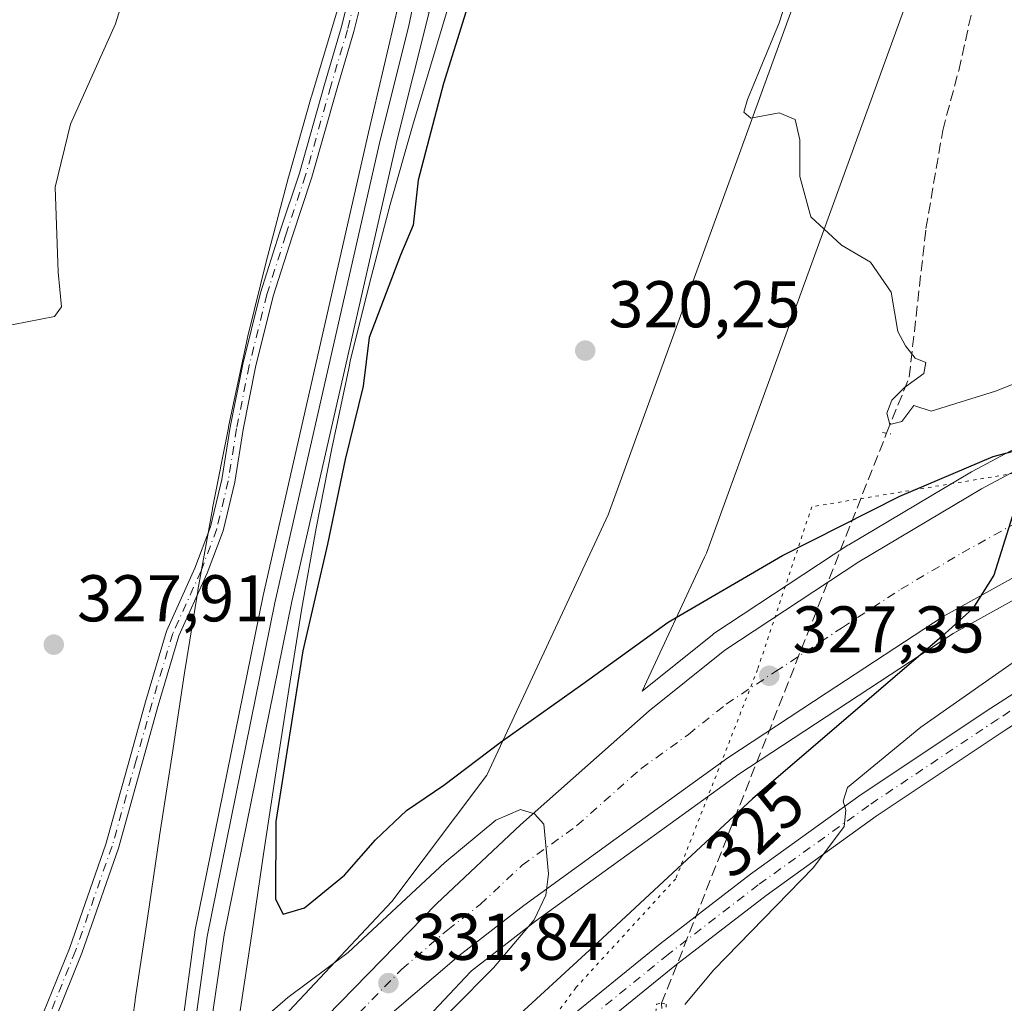
# Model space of a CAD drawing. Units: metres. Extents: x 573719 to 577206, y 4691817 to 4694159.
# Drawn here: x 576356 to 576505, y 4691907 to 4692056 of the extents above; entities that cross this region are included whole.
import ezdxf
from ezdxf.enums import TextEntityAlignment as Align

# ---------------------------------------------------------------- set-up
doc = ezdxf.new("R2010")
doc.units = ezdxf.units.M
doc.header["$MEASUREMENT"] = 0
for name, pattern in [('DGN Style 3', [2.307223458686699, 1.648016756204785, -0.6592067024819142]), ('DGN Style 4', [2.6384748266838614, 1.318413404963828, -0.6592067024819142, 0.001648016756204785, -0.6592067024819142]), ('DGN Style 5', [1.1536117293433497, 0.4944050268614355, -0.6592067024819142])]:
    doc.linetypes.add(name, pattern=pattern)
for name, color, linetype, lineweight in [('Camino Cxs', 7, 'Continuous', 0), ('Camino eje', 30, 'DGN Style 4', 13), ('Carretera de calzada única Cxs', 7, 'Continuous', 13), ('Carretera de calzada única eje', 7, 'DGN Style 4', 0), ('Corriente artificial lineal', 4, 'DGN Style 3', 13), ('Cultivos herbáceos CxS', 92, 'Continuous', 0), ('Curva de nivel maestra', 30, 'Continuous', 30), ('Curva de nivel normal', 30, 'Continuous', 0), ('Ferrocarril', 4, 'Continuous', 0), ('Ferrocarril eje', 151, 'Continuous', 13), ('Núcleo urbano CxS', 7, 'Continuous', 0), ('Pastizal CxS', 92, 'Continuous', 0), ('Pista pavimentada Cxs', 135, 'Continuous', 0), ('Pista pavimentada eje', 135, 'DGN Style 4', 0), ('Prado CxS', 92, 'Continuous', 0), ('Puente lineal', 2, 'DGN Style 5', 0), ('Punto de cota en terreno', 7, 'Continuous', 0), ('Rótulo de curva de nivel directora', 7, 'Continuous', 0), ('Rótulo de punto de cota en terreno', 7, 'Continuous', 0), ('Suelo desnudo CxS', 253, 'Continuous', 0), ('Vía pecuaria eje', 92, 'DGN Style 5', 0)]:
    doc.layers.add(name, color=color, linetype=linetype, lineweight=lineweight)
doc.styles.add('Style-Arial', font='txt')

# ---------------------------------------------------------------- blocks, each defined once
blk = doc.blocks.new('*U10')
at = {"layer": 'Pastizal CxS', "color": 92, "linetype": 'Continuous', "lineweight": 0}
for points in [[(576493.5264999997, 4692114.803500001, 319.4983000000066), (576444.8355, 4691980.911499999, 320.2341000000015), (576426.4461000003, 4691941.427100001, 325.9618000000046), (576412.0255000005, 4691922.242900001, 328.4244000000036), (576392.5296999998, 4691901.548900001, 329.820200000002)], [(576388.8926999997, 4691905.0283, 327.4728000000032), (576390.7824999997, 4691917.362299999, 326.3451000000059), (576390.7830999997, 4691917.365499999, 326.3448999999964), (576392.5872999998, 4691929.791300001, 325.8200999999972), (576394.4817000004, 4691942.053099999, 325.6968000000052), (576396.3781000003, 4691954.429500001, 325.9057999999932), (576398.3624999998, 4691966.730699999, 325.7419999999984), (576400.5389, 4691978.897500001, 325.8467999999993), (576402.9134999998, 4691990.968900001, 326.1061000000045), (576405.4999000002, 4692003.105900001, 326.0773999999947), (576405.5006999997, 4692003.1095, 326.0773000000045), (576405.5015000004, 4692003.113100001, 326.0773000000045), (576405.5455, 4692003.3345, 326.0739999999932), (576405.5460999999, 4692003.338300001, 326.0739999999932), (576405.5469000004, 4692003.3421, 326.0739000000031), (576405.7017000001, 4692004.1929, 326.0647000000026), (576408.6256999997, 4692015.9867, 326.0418000000063), (576411.7921000002, 4692027.958500001, 326.0858000000007), (576415.1571000004, 4692039.8355, 326.0053000000044), (576429.5389, 4692087.773700001, 326.1429999999964)]]:
    blk.add_polyline3d(points, dxfattribs=at)
blk = doc.blocks.new('*U14')
at = {"layer": 'Núcleo urbano CxS', "color": 7, "linetype": 'Continuous', "lineweight": 0}
for points in [[(576524.7682999996, 4691978.155099999, 323.415399999998), (576497.2197000004, 4691962.8989, 325.2133999999933), (576479.5553000001, 4691951.351500001, 326.1919999999955), (576464.7033000002, 4691941.579700001, 327.354800000001), (576450.4079, 4691931.259099999, 328.5016000000033), (576433.8371000001, 4691919.257300001, 330.0571000000054), (576424.1262999997, 4691911.760299999, 330.9116000000067), (576423.9760999996, 4691911.595100001, 330.9165000000066), (576403.9568999996, 4691890.3455, 331.6992000000027)], [(576392.5296999998, 4691901.548900001, 329.820200000002), (576412.0255000005, 4691922.242900001, 328.4244000000036), (576426.4461000003, 4691941.427100001, 325.9618000000046), (576444.8355, 4691980.911499999, 320.2341000000015), (576493.5264999997, 4692114.803500001, 319.4983000000066)], [(576508.5586999999, 4692109.3233, 319.5559000000067), (576459.7528999997, 4691975.115900001, 321.5500999999931), (576459.6256999997, 4691974.7885, 321.6131000000024), (576459.4868999999, 4691974.472300001, 321.6677000000054), (576450.0333000004, 4691954.174500001, 327.7823000000063), (576460.6825000001, 4691962.719900001, 327.0046000000002), (576460.9077000003, 4691962.884099999, 326.9725999999937), (576481.2276999997, 4691976.2941, 325.5326999999961), (576481.3491000002, 4691976.370100001, 325.5295999999944), (576499.9845000004, 4691987.429099999, 324.179099999994), (576500.0865000002, 4691987.486300001, 324.1857000000018), (576523.7865000004, 4692000.146299999, 322.7385999999969)]]:
    blk.add_polyline3d(points, dxfattribs=at)
blk = doc.blocks.new('5PATER')
at = {"layer": 'Prado CxS', "linetype": 'Continuous', "lineweight": 0}
h = blk.add_hatch(color=51, dxfattribs=at)
edge = h.paths.add_edge_path()
edge.add_ellipse((0, 0), major_axis=(-0.1095731443231308, -0.1110710700762829), ratio=0.9994222409660322, start_angle=0, end_angle=360)

msp = doc.modelspace()

# ---------------------------------------------------------------- linework, layer by layer
at = {"layer": 'Camino Cxs', "color": 7, "linetype": 'Continuous', "lineweight": 0}
for points in [[(576357.8613, 4691902.1699, 328.7945999999938), (576363.0831000004, 4691915.145300001, 328.6909000000014), (576368.6212999999, 4691930.968699999, 328.3439000000071), (576372.2637, 4691943.954700001, 327.948000000004), (576374.6470999997, 4691952.5351, 327.8291000000027), (576377.8438999997, 4691963.2443, 327.957899999994), (576382.1442999998, 4691972.8007, 327.5046000000002), (576384.4924999997, 4691979.0625, 327.1523000000016), (576386.2154999999, 4691986.267700001, 326.8196999999927), (576387.4824999999, 4691994.186699999, 326.5176999999967), (576389.3958999999, 4692003.754100001, 326.588699999993), (576392.1079000002, 4692014.601700001, 326.1171999999933), (576394.9769000001, 4692023.687100001, 326.2551999999997), (576397.9883000003, 4692032.7213, 326.1962000000058), (576401.7937000003, 4692046.198899999, 326.3503999999957), (576404.3295, 4692054.756899999, 326.5151999999944), (576407.3158999998, 4692066.7027, 326.5838999999978)], [(576357.8613, 4691902.1699, 328.7945999999938), (576363.0831000004, 4691915.145300001, 328.6909000000014), (576368.6212999999, 4691930.968699999, 328.3439000000071), (576372.2637, 4691943.954700001, 327.948000000004), (576374.6470999997, 4691952.5351, 327.8291000000027), (576377.8438999997, 4691963.2443, 327.957899999994), (576382.1442999998, 4691972.8007, 327.5046000000002), (576384.4924999997, 4691979.0625, 327.1523000000016), (576386.2154999999, 4691986.267700001, 326.8196999999927), (576387.4824999999, 4691994.186699999, 326.5176999999967), (576389.3958999999, 4692003.754100001, 326.588699999993), (576392.1079000002, 4692014.601700001, 326.1171999999933), (576394.9769000001, 4692023.687100001, 326.2551999999997), (576397.9883000003, 4692032.7213, 326.1962000000058), (576401.7937000003, 4692046.198899999, 326.3503999999957), (576404.3295, 4692054.756899999, 326.5151999999944), (576407.3158999998, 4692066.7027, 326.5838999999978)], [(576409.3053000001, 4692066.4143, 326.7859000000026), (576406.2593, 4692054.2301, 326.4226999999955), (576403.7149, 4692045.643100001, 326.2621000000072), (576399.9005000005, 4692032.133099999, 326.2853999999934), (576396.8793000003, 4692023.069700001, 325.9544000000024), (576394.0333000004, 4692014.057499999, 325.9643000000069), (576391.3476999998, 4692003.315300001, 326.2664999999979), (576389.4512999998, 4691993.8325, 326.4949000000051), (576388.1782999998, 4691985.876499999, 326.6448999999994), (576386.4086999996, 4691978.476700001, 326.8843000000052), (576383.9945, 4691972.0385, 327.3907999999938), (576379.7222999996, 4691962.5449, 327.8616999999941), (576376.5691000001, 4691951.9815, 327.7789000000048), (576374.1898999996, 4691943.4169, 327.8660999999993), (576370.5299000005, 4691930.367699999, 328.2005000000063), (576364.9555000003, 4691914.441099999, 328.7023999999947), (576359.6999000004, 4691901.3815, 328.8108000000066)], [(576409.3053000001, 4692066.4143, 326.7859000000026), (576406.2593, 4692054.2301, 326.4226999999955), (576403.7149, 4692045.643100001, 326.2621000000072), (576399.9005000005, 4692032.133099999, 326.2853999999934), (576396.8793000003, 4692023.069700001, 325.9544000000024), (576394.0333000004, 4692014.057499999, 325.9643000000069), (576391.3476999998, 4692003.315300001, 326.2664999999979), (576389.4512999998, 4691993.8325, 326.4949000000051), (576388.1782999998, 4691985.876499999, 326.6448999999994), (576386.4086999996, 4691978.476700001, 326.8843000000052), (576383.9945, 4691972.0385, 327.3907999999938), (576379.7222999996, 4691962.5449, 327.8616999999941), (576376.5691000001, 4691951.9815, 327.7789000000048), (576374.1898999996, 4691943.4169, 327.8660999999993), (576370.5299000005, 4691930.367699999, 328.2005000000063), (576364.9555000003, 4691914.441099999, 328.7023999999947), (576359.6999000004, 4691901.3815, 328.8108000000066)]]:
    msp.add_polyline3d(points, dxfattribs=at)
at = {"layer": 'Camino eje', "color": 30, "linetype": 'DGN Style 4', "lineweight": 13}
msp.add_polyline3d([(576408.3107000003, 4692066.558499999, 326.6603999999934), (576405.2943000002, 4692054.4935, 326.4677999999985), (576402.7543000003, 4692045.9209, 326.2399000000005), (576398.9442999996, 4692032.427300001, 326.2430000000023), (576395.9281000001, 4692023.378500001, 326.100099999996), (576393.0707, 4692014.329700001, 325.9980999999971), (576390.3718999998, 4692003.534700001, 326.4241999999941), (576388.4669000005, 4691994.0097, 326.5013999999938), (576387.1969, 4691986.072100001, 326.6781000000047), (576385.4505000003, 4691978.7697, 327.0184000000008), (576383.0692999996, 4691972.419500001, 327.4340999999986), (576378.7830999997, 4691962.894500001, 327.9070999999968), (576375.6080999998, 4691952.258300001, 327.8035999999993), (576373.2269000001, 4691943.685699999, 327.9131000000052), (576369.5755000003, 4691930.668299999, 328.2736000000005), (576364.0192999998, 4691914.793299999, 328.6958000000013), (576358.7805000005, 4691901.775699999, 328.803899999999)], dxfattribs=at)
at = {"layer": 'Carretera de calzada única Cxs', "color": 7, "linetype": 'Continuous', "lineweight": 13}
for points in [[(576737.0932999998, 4692049.2301, 318.6821999999956), (576728.4901000002, 4692047.120100001, 318.7706000000035), (576724.8800999997, 4692046.2401, 318.795299999998), (576658.8701, 4692030.040100001, 319.3617999999988), (576615.5900999998, 4692017.7501, 320.2750999999989), (576591.7301000003, 4692009.8301, 320.8853999999992), (576577.8400999998, 4692004.8101, 321.3423999999941), (576554.4600999998, 4691995.1801, 322.270399999994), (576535.7301000003, 4691986.9901, 323.1389000000054), (576523.3701, 4691980.8101, 323.6701999999932), (576495.6700999998, 4691965.470100001, 325.3283999999985), (576477.9101, 4691953.860099999, 326.6486000000005), (576463.0000999998, 4691944.050100001, 327.7600999999996), (576448.6501000002, 4691933.690099999, 328.8969999999972), (576432.0401, 4691921.6601, 330.238400000002), (576422.1700999998, 4691914.040100001, 331.1413999999932), (576408.2500999998, 4691902.0801, 332.1708000000072), (576395.9501, 4691890.3301, 332.8997999999993)], [(576395.9401000004, 4691898.790100001, 332.5341999999946), (576402.1201, 4691904.800100001, 332.136599999998), (576418.8601000002, 4691921.9301, 331.0537999999942), (576431.5701000001, 4691933.870100001, 330.0865000000049), (576451.0701000001, 4691951.1601, 328.7853999999934), (576462.5601000004, 4691960.380100001, 327.982600000003), (576482.8800999997, 4691973.790100001, 326.5185999999958), (576501.5000999998, 4691984.840100001, 325.3114999999962), (576525.2001, 4691997.5001, 324.1641999999993), (576538.9001000002, 4692003.5701, 323.4134999999951), (576544.2801000001, 4692006.300100001, 323.2402000000002)], [(576523.3701, 4691980.8101, 323.6701999999932), (576495.6700999998, 4691965.470100001, 325.3283999999985), (576477.9101, 4691953.860099999, 326.6486000000005), (576463.0000999998, 4691944.050100001, 327.7600999999996), (576448.6501000002, 4691933.690099999, 328.8969999999972), (576432.0401, 4691921.6601, 330.238400000002), (576422.1700999998, 4691914.040100001, 331.1413999999932), (576408.2500999998, 4691902.0801, 332.1708000000072), (576395.9501, 4691890.3301, 332.8997999999993), (576395.9501, 4691894.569499999, 332.903999999995), (576395.9401000004, 4691898.790100001, 332.5341999999946), (576402.1201, 4691904.800100001, 332.136599999998), (576418.8601000002, 4691921.9301, 331.0537999999942), (576431.5701000001, 4691933.870100001, 330.0865000000049), (576451.0701000001, 4691951.1601, 328.7853999999934), (576462.5601000004, 4691960.380100001, 327.982600000003), (576482.8800999997, 4691973.790100001, 326.5185999999958), (576501.5000999998, 4691984.840100001, 325.3114999999962), (576525.2001, 4691997.5001, 324.1641999999993)]]:
    msp.add_polyline3d(points, dxfattribs=at)
at = {"layer": 'Carretera de calzada única eje', "color": 7, "linetype": 'DGN Style 4', "lineweight": 0}
msp.add_polyline3d([(576395.9501, 4691894.569499999, 332.903999999995), (576402.0900999998, 4691900.4301, 332.5671000000002), (576405.1801000005, 4691903.440099999, 332.290599999993), (576413.5601000004, 4691912.0001, 331.6527999999962), (576420.5100999996, 4691917.9801, 331.109500000006), (576425.4501, 4691921.790100001, 330.7342999999965), (576431.8101000004, 4691927.7601, 330.2017000000051), (576440.1101000002, 4691933.780099999, 329.5910000000004), (576449.8601000002, 4691942.420100001, 328.8220000000001), (576457.0301000001, 4691947.600099999, 328.2684000000008), (576462.7801000001, 4691952.210100001, 327.8383000000031), (576470.2301000003, 4691957.120100001, 327.281799999997), (576480.3901000004, 4691963.8201, 326.5372999999963), (576489.2701000003, 4691969.630100001, 325.9352999999974), (576498.5800999999, 4691975.1501, 325.3426000000036), (576512.4301000005, 4691982.8201, 324.5445999999938), (576524.2801000001, 4691989.1501, 323.9097000000039), (576530.4700999996, 4691992.2401, 323.5840999999928), (576537.3101000004, 4691995.280099999, 323.2455999999947), (576546.6801000005, 4691999.370100001, 322.8046000000031), (576549.3701, 4692000.7401, 322.6892999999982), (576560.4901000002, 4692005.2301, 322.2090000000026)], dxfattribs=at)
at = {"layer": 'Corriente artificial lineal', "color": 4, "linetype": 'DGN Style 3', "lineweight": 13, "extrusion": (0.004479515495392528, 0.01134636563136862, 0.9999255941958312), "elevation": 56139.87062115869, "flags": 128}
msp.add_lwpolyline([(576445.7424668648, 4691571.839231702), (576479.8785040278, 4691658.297497201)], dxfattribs=at)
at = {"layer": 'Corriente artificial lineal', "color": 4, "linetype": 'DGN Style 3', "lineweight": 13}
for points in [[(576487.0987, 4691993.269200001, 320.4404000000068), (576490.5368999997, 4692001.7941, 319.9159000000073), (576493.0768999998, 4692024.3367, 319.3484999999928), (576495.6215000004, 4692039.226600001, 318.936400000006), (576498.0521, 4692048.3148, 318.9511999999959), (576501.7562999995, 4692064.9836, 318.8989000000001), (576507.3125, 4692081.387800001, 319.0372999999963), (576512.6042, 4692104.142000001, 319.5160000000033)], [(576469.5607000003, 4691838.357999999, 320.6490999999951), (576470.4700999996, 4691843.5001, 320.7051999999967), (576470.3300999999, 4691852.870100001, 320.9116999999969), (576468.4600999998, 4691860.4301, 320.723800000007), (576461.7100999998, 4691874.2601, 320.7495999999956), (576457.1860999997, 4691885.059699999, 320.5409000000073), (576453.7610999999, 4691894.513300001, 320.6223999999929), (576452.9674000005, 4691906.816500001, 321.5742999999929)]]:
    msp.add_polyline3d(points, dxfattribs=at)
at = {"layer": 'Cultivos herbáceos CxS', "color": 92, "linetype": 'Continuous', "lineweight": 0}
for points in [[(576523.7865000004, 4692000.146299999, 322.7385999999969), (576500.0865000002, 4691987.486300001, 324.1857000000018), (576499.9845000004, 4691987.429099999, 324.179099999994), (576481.3491000002, 4691976.370100001, 325.5295999999944), (576481.2276999997, 4691976.2941, 325.5326999999961), (576460.9077000003, 4691962.884099999, 326.9725999999937), (576460.6825000001, 4691962.719900001, 327.0046000000002), (576450.0333000004, 4691954.174500001, 327.7823000000063), (576459.4868999999, 4691974.472300001, 321.6677000000054), (576459.6256999997, 4691974.7885, 321.6131000000024), (576459.7528999997, 4691975.115900001, 321.5500999999931), (576508.5586999999, 4692109.3233, 319.5559000000067)], [(576508.5586999999, 4692109.3233, 319.5559000000067), (576459.7528999997, 4691975.115900001, 321.5500999999931), (576459.6256999997, 4691974.7885, 321.6131000000024), (576459.4868999999, 4691974.472300001, 321.6677000000054), (576450.0333000004, 4691954.174500001, 327.7823000000063)], [(576734.5428999999, 4692045.516100001, 318.6080999999977), (576729.2027000003, 4692044.205900001, 318.647100000002), (576725.5928999997, 4692043.326099999, 318.6794999999984), (576659.6376999998, 4692027.1395, 319.2765000000072), (576616.4729000004, 4692014.882099999, 319.9553000000014), (576592.7127, 4692006.995300001, 320.6766000000061), (576578.9216999998, 4692002.0111, 321.0837000000029), (576555.6326000001, 4691992.418500001, 322.0467999999965), (576537.0027000001, 4691984.272299999, 322.8969999999972), (576524.7682999996, 4691978.155099999, 323.415399999998), (576497.2197000004, 4691962.8989, 325.2133999999933), (576479.5553000001, 4691951.351500001, 326.1919999999955), (576464.7033000002, 4691941.579700001, 327.354800000001), (576450.4079, 4691931.259099999, 328.5016000000033), (576433.8371000001, 4691919.257300001, 330.0571000000054), (576424.1262999997, 4691911.760299999, 330.9116000000067), (576423.9760999996, 4691911.595100001, 330.9165000000066), (576403.9568999996, 4691890.3455, 331.6992000000027), (576403.7906999998, 4691890.174500001, 331.7210999999952), (576403.5021000003, 4691889.899499999, 331.7690000000002), (576385.8123000005, 4691873.8917, 326.7942999999942)], [(576450.0333000004, 4691954.174500001, 327.7823000000063), (576460.6825000001, 4691962.719900001, 327.0046000000002), (576460.9077000003, 4691962.884099999, 326.9725999999937), (576481.2276999997, 4691976.2941, 325.5326999999961), (576481.3491000002, 4691976.370100001, 325.5295999999944), (576499.9845000004, 4691987.429099999, 324.179099999994), (576500.0865000002, 4691987.486300001, 324.1857000000018), (576523.7865000004, 4692000.146299999, 322.7385999999969)], [(576582.8487999998, 4691839.580600001, 319.243100000007), (576384.0685999999, 4691837.4354, 325.4973000000027), (576384.1705, 4691840.620300001, 325.7652999999991), (576384.1732999999, 4691840.7279, 325.7743999999948), (576384.1732999999, 4691840.7323, 325.7746999999945), (576384.2713000001, 4691846.209899999, 326.0648999999976), (576384.8640999999, 4691858.457900001, 326.1407000000036), (576385.5562000005, 4691870.817299999, 326.4340999999986), (576385.7742999997, 4691873.434699999, 326.7189999999973), (576385.8123000005, 4691873.8917, 326.7942999999942), (576403.5021000003, 4691889.899499999, 331.7690000000002), (576403.7906999998, 4691890.174500001, 331.7210999999952), (576403.9568999996, 4691890.3455, 331.6992000000027), (576423.9760999996, 4691911.595100001, 330.9165000000066), (576424.1262999997, 4691911.760299999, 330.9116000000067), (576433.8371000001, 4691919.257300001, 330.0571000000054), (576450.4079, 4691931.259099999, 328.5016000000033), (576464.7033000002, 4691941.579700001, 327.354800000001), (576479.5553000001, 4691951.351500001, 326.1919999999955), (576497.2197000004, 4691962.8989, 325.2133999999933), (576524.7682999996, 4691978.155099999, 323.415399999998)]]:
    msp.add_polyline3d(points, dxfattribs=at)
at = {"layer": 'Curva de nivel maestra', "color": 30, "linetype": 'Continuous', "lineweight": 30, "elevation": 325.0000000000001, "flags": 128}
for points in [[(576426.6500000004, 4692068.0001), (576419.8399999999, 4692046.340100001), (576416.04, 4692031.670100001), (576415.2800000003, 4692024.8301), (576413.3300000001, 4692020.3101), (576408.5999999996, 4692007.8101), (576407.6799999997, 4692000.440099999), (576404.9299999997, 4691989.300100001), (576402.2800000003, 4691976.440099999), (576398.5300000003, 4691960.2601), (576394.4100000003, 4691934.4101), (576394.3600000005, 4691922.620100001), (576395.5199999996, 4691920.3301), (576398.7599999999, 4691921.300100001), (576404.8499999996, 4691926.2401), (576409.5599999996, 4691931.600099999), (576414.25, 4691936.0701), (576419.9000000004, 4691939.920100001), (576428.4500000002, 4691946.360099999), (576440.9900000002, 4691955.2601), (576453.9600000001, 4691964.620100001), (576471.3200000003, 4691974.7501), (576489.1100000005, 4691983.720100001), (576503.2599999999, 4691989.7601), (576508.0800000001, 4691991.030099999)], [(576508.9500000002, 4691989.4301), (576503.3600000005, 4691971.7301), (576500.1900000004, 4691966.710100001), (576495.5, 4691962.450099999), (576466.75, 4691937.8101), (576443.2699999996, 4691916.020099999), (576428.9600000001, 4691902.870100001), (576413.8099999996, 4691888.280099999), (576409.0499999998, 4691882.6601), (576403.9299999997, 4691877.090100001), (576402.0599999996, 4691873.6801), (576401.1799999997, 4691865.120100001), (576400.6799999997, 4691845.950099999), (576401.0899999999, 4691841.4001), (576402.3595000004, 4691837.632999999)]]:
    msp.add_lwpolyline(points, dxfattribs=at)
at = {"layer": 'Curva de nivel normal', "color": 30, "linetype": 'Continuous', "lineweight": 0, "flags": 128}
for points, elevation in [([(576374.6100000005, 4692069.960100001), (576370.0700000003, 4692055.360099999), (576363.2699999996, 4692040.1801), (576360.9400000004, 4692030.600099999), (576361.3700000001, 4692017.710100001), (576361.9100000003, 4692012.460100001), (576360.8399999999, 4692011.0001), (576350.4000000004, 4692008.950099999), (576340.3700000001, 4692008.0801), (576335.1100000005, 4692006.0101), (576333.5999999996, 4692002.540100001), (576333.2300000004, 4691998.5701), (576332.9900000002, 4691977.950099999), (576333.4000000004, 4691962.960100001), (576333.0999999996, 4691953.140100001), (576333.8200000003, 4691948.850099999), (576336.0300000003, 4691944.1601), (576337.8300000001, 4691937.360099999), (576342.04, 4691913.370100001), (576342.9600000001, 4691897.5801)], 330), ([(576532.2400000002, 4692011.090100001), (576503.6399999997, 4691999.640100001), (576493.8899999997, 4691996.640100001), (576491.2300000004, 4691997.4801), (576489.4100000003, 4691995.0801), (576487.5899999999, 4691994.590100001), (576487.1600000003, 4691996.3101), (576487.8799999999, 4691998.300100001), (576489.8200000003, 4692000.200099999), (576492.7699999996, 4692002.3201), (576493.0800000001, 4692004.020099999), (576491.4500000002, 4692004.690099999), (576489.9900000002, 4692006.5601), (576488.8099999996, 4692008.710100001), (576487.7999999998, 4692014.700099999), (576484.6399999997, 4692019.210100001), (576480.2599999999, 4692021.8201), (576475.5800000001, 4692026.110099999), (576473.9199999999, 4692032.2401), (576473.9500000002, 4692037.8101), (576473.2199999997, 4692040.890100001), (576470.8200000003, 4692041.860099999), (576466.5, 4692041.0701), (576465.4500000002, 4692041.960100001), (576465.9900000002, 4692043.890100001), (576470.79, 4692055.550100001), (576473.8300000001, 4692065.0001)], 320), ([(576456.4600000001, 4691906.610099999), (576460.8899999997, 4691911.9101), (576476.0099999999, 4691927.4001), (576480.6500000004, 4691933.6501), (576480.9299999997, 4691936.120100001), (576480.4900000002, 4691937.470100001), (576481.1900000004, 4691939.5601), (576492.3099999996, 4691948.6801), (576519.8700000001, 4691968.020099999)], 320), ([(576390.0418999996, 4691882.7357), (576390.1200000001, 4691882.550100001), (576392.7000000002, 4691881.8201), (576396.1900000004, 4691882.8301), (576401.4000000004, 4691886.4801), (576407.0599999996, 4691892.220100001), (576415.0199999996, 4691899.6601), (576427.4500000002, 4691912.200099999), (576433.6200000001, 4691919.470100001), (576435.4100000003, 4691923.2401), (576435.7999999998, 4691926.4301), (576435.0899999999, 4691934.0001), (576433.6600000003, 4691935.540100001), (576431.54, 4691936.220100001), (576427.7999999998, 4691934.590100001), (576420.0499999998, 4691928.1501), (576405.3700000001, 4691914.520099999), (576396.2599999999, 4691907.700099999), (576392.3200000003, 4691904.3101), (576390.2199999997, 4691900.1801), (576389.2699999996, 4691895.030099999)], 330)]:
    msp.add_lwpolyline(points, dxfattribs=dict(at, elevation=elevation))
at = {"layer": 'Ferrocarril', "color": 4, "linetype": 'Continuous', "lineweight": 0}
msp.add_polyline3d([(576377.6200000001, 4691884.2259, 330.373900000006), (576382.1600000003, 4691917.960000001, 326.6600999999937), (576392.4900000002, 4691968.689999999, 327.9912999999942), (576408.4699999997, 4692038.890000001, 326.4998000000051), (576413.0581, 4692058.3029, 326.6055000000051), (576415.1799999997, 4692057.77, 326.514599999995), (576417.6913999999, 4692057.1646, 326.3978999999963), (576412.8200000003, 4692037.850000001, 326.2103999999963), (576396.8700000001, 4691967.74, 326.4320000000007), (576386.5700000003, 4691917.189999999, 326.6524999999965), (576382.3799999999, 4691888.640000001, 327.9548999999971)], close=True, dxfattribs=at)
at = {"layer": 'Ferrocarril eje', "color": 151, "linetype": 'Continuous', "lineweight": 13, "extrusion": (-0.003673169671719721, -0.01729944425317641, 0.9998436062970519), "elevation": -82960.79904712045, "flags": 128}
msp.add_lwpolyline([(-410688.0865120663, 4708727.374225662), (-410688.0865120663, 4708724.388662426)], dxfattribs=at)
at = {"layer": 'Ferrocarril eje', "color": 151, "linetype": 'Continuous', "lineweight": 13}
msp.add_polyline3d([(576414.5599999996, 4692054.850000001, 326.4618000000046), (576410.25, 4692037.730000001, 326.4097000000039), (576394.29, 4691967.57, 327.4337999999989), (576383.9800000004, 4691916.939999999, 326.6245000000054), (576379.7599999999, 4691886.220000001, 328.6391000000003)], dxfattribs=at)
at = {"layer": 'Núcleo urbano CxS', "color": 7, "linetype": 'Continuous', "lineweight": 0}
for points in [[(576529.5312999999, 4692213.8555, 319.9621999999945), (576520.5378999999, 4692188.2863, 319.3092000000034), (576516.4874999998, 4692177.281500001, 319.2592000000004), (576516.4864999996, 4692177.2785, 319.2592000000004), (576511.5686999997, 4692163.898499999, 319.4233999999997), (576501.3355, 4692151.265699999, 319.4122999999963), (576495.7005000003, 4692147.797900001, 319.3573999999935), (576490.9321, 4692142.162900001, 319.3377000000037), (576492.6656999998, 4692134.7939, 319.5111999999936), (576492.6659000004, 4692129.592499999, 319.5236000000005), (576495.3069000002, 4692119.652100001, 319.5136000000057), (576493.5352999996, 4692114.827099999, 319.4986000000063), (576493.5264999997, 4692114.803500001, 319.4983000000066), (576444.8355, 4691980.911499999, 320.2341000000015), (576426.4461000003, 4691941.427100001, 325.9618000000046), (576412.0255000005, 4691922.242900001, 328.4244000000036), (576392.5296999998, 4691901.548900001, 329.820200000002), (576387.9325000001, 4691897.388900001, 328.3402999999962)], [(576508.5586999999, 4692109.3233, 319.5559000000067), (576459.7528999997, 4691975.115900001, 321.5500999999931), (576459.6256999997, 4691974.7885, 321.6131000000024), (576459.4868999999, 4691974.472300001, 321.6677000000054), (576450.0333000004, 4691954.174500001, 327.7823000000063)], [(576372.3492999999, 4691902.1611, 328.3788999999961), (576373.0494999997, 4691907.262499999, 328.3880999999965), (576373.0499, 4691907.265699999, 328.3880999999965), (576373.0673000002, 4691907.3839, 328.3877000000066), (576374.9625000004, 4691919.7531, 327.9707000000053), (576376.7685000002, 4691932.1909, 327.4899000000005), (576376.7688999996, 4691932.194300001, 327.4897999999957), (576378.6687000003, 4691944.490499999, 327.450800000006), (576380.5771000005, 4691956.9439, 327.4232000000048), (576380.5774999997, 4691956.946900001, 327.4232000000048), (576382.5778999999, 4691969.3477, 327.3671000000031), (576382.5784999998, 4691969.351299999, 327.3669999999984), (576382.6004999997, 4691969.4801, 327.3641000000061), (576384.8009000003, 4691981.782099999, 326.934699999998), (576384.8015000002, 4691981.785300001, 326.934500000003), (576384.8255000003, 4691981.9135, 326.9293000000035), (576384.8261000002, 4691981.9169, 326.9291999999987), (576387.2269000001, 4691994.1195, 326.6940999999933), (576387.2506999997, 4691994.2369, 326.695000000007), (576387.2515000004, 4691994.2401, 326.695000000007), (576389.8268999998, 4692006.3237, 326.3947000000044), (576390.0053000003, 4692007.304500001, 326.4009999999981), (576390.0066999998, 4692007.3125, 326.4011000000028), (576390.0083, 4692007.3201, 326.4011000000028), (576390.1076999997, 4692007.783299999, 326.3877000000066), (576390.1095000004, 4692007.790899999, 326.3873000000021), (576390.1113, 4692007.798699999, 326.3868999999977), (576393.1117000004, 4692019.899900001, 326.4321000000054), (576393.1413000004, 4692020.015699999, 326.436600000001), (576393.1419000002, 4692020.0187, 326.4367999999959), (576396.3428999997, 4692032.1205, 326.5935999999929), (576396.3783, 4692032.2499, 326.591499999995), (576396.3790999996, 4692032.252900001, 326.591499999995), (576399.7792999997, 4692044.253699999, 326.7351000000053), (576399.7801000001, 4692044.257099999, 326.7350000000006), (576399.8132999997, 4692044.369899999, 326.7302000000054), (576414.1958999997, 4692092.3101, 326.7005000000063)], [(576414.1958999997, 4692092.3101, 326.7005000000063), (576399.8132999997, 4692044.369899999, 326.7302000000054), (576399.7801000001, 4692044.257099999, 326.7350000000006), (576399.7792999997, 4692044.253699999, 326.7351000000053), (576396.3790999996, 4692032.252900001, 326.591499999995), (576396.3783, 4692032.2499, 326.591499999995), (576396.3428999997, 4692032.1205, 326.5935999999929), (576393.1419000002, 4692020.0187, 326.4367999999959), (576393.1413000004, 4692020.015699999, 326.436600000001), (576393.1117000004, 4692019.899900001, 326.4321000000054), (576390.1113, 4692007.798699999, 326.3868999999977), (576390.1095000004, 4692007.790899999, 326.3873000000021), (576390.1076999997, 4692007.783299999, 326.3877000000066), (576390.0083, 4692007.3201, 326.4011000000028), (576390.0066999998, 4692007.3125, 326.4011000000028), (576390.0053000003, 4692007.304500001, 326.4009999999981), (576389.8268999998, 4692006.3237, 326.3947000000044), (576387.2515000004, 4691994.2401, 326.695000000007), (576387.2506999997, 4691994.2369, 326.695000000007), (576387.2269000001, 4691994.1195, 326.6940999999933), (576384.8261000002, 4691981.9169, 326.9291999999987), (576384.8255000003, 4691981.9135, 326.9293000000035), (576384.8015000002, 4691981.785300001, 326.934500000003), (576384.8009000003, 4691981.782099999, 326.934699999998), (576382.6004999997, 4691969.4801, 327.3641000000061), (576382.5784999998, 4691969.351299999, 327.3669999999984), (576382.5778999999, 4691969.3477, 327.3671000000031), (576380.5774999997, 4691956.946900001, 327.4232000000048), (576380.5771000005, 4691956.9439, 327.4232000000048), (576378.6687000003, 4691944.490499999, 327.450800000006), (576376.7688999996, 4691932.194300001, 327.4897999999957), (576376.7685000002, 4691932.1909, 327.4899000000005), (576374.9625000004, 4691919.7531, 327.9707000000053), (576373.0673000002, 4691907.3839, 328.3877000000066), (576373.0499, 4691907.265699999, 328.3880999999965), (576373.0494999997, 4691907.262499999, 328.3880999999965), (576372.3492999999, 4691902.1611, 328.3788999999961)], [(576429.5389, 4692087.773700001, 326.1429999999964), (576415.1571000004, 4692039.8355, 326.0053000000044), (576411.7921000002, 4692027.958500001, 326.0858000000007), (576408.6256999997, 4692015.9867, 326.0418000000063), (576405.7017000001, 4692004.1929, 326.0647000000026), (576405.5469000004, 4692003.3421, 326.0739000000031), (576405.5460999999, 4692003.338300001, 326.0739999999932), (576405.5455, 4692003.3345, 326.0739999999932), (576405.5015000004, 4692003.113100001, 326.0773000000045), (576405.5006999997, 4692003.1095, 326.0773000000045), (576405.4999000002, 4692003.105900001, 326.0773999999947), (576402.9134999998, 4691990.968900001, 326.1061000000045), (576400.5389, 4691978.897500001, 325.8467999999993), (576398.3624999998, 4691966.730699999, 325.7419999999984), (576396.3781000003, 4691954.429500001, 325.9057999999932), (576394.4817000004, 4691942.053099999, 325.6968000000052), (576392.5872999998, 4691929.791300001, 325.8200999999972), (576390.7830999997, 4691917.365499999, 326.3448999999964), (576390.7824999997, 4691917.362299999, 326.3451000000059), (576388.8926999997, 4691905.0283, 327.4728000000032), (576388.2181000002, 4691900.112500001, 328.0687999999937), (576387.9325000001, 4691897.388900001, 328.3402999999962)], [(576429.5389, 4692087.773700001, 326.1429999999964), (576415.1571000004, 4692039.8355, 326.0053000000044), (576411.7921000002, 4692027.958500001, 326.0858000000007), (576408.6256999997, 4692015.9867, 326.0418000000063), (576405.7017000001, 4692004.1929, 326.0647000000026), (576405.5469000004, 4692003.3421, 326.0739000000031), (576405.5460999999, 4692003.338300001, 326.0739999999932), (576405.5455, 4692003.3345, 326.0739999999932), (576405.5015000004, 4692003.113100001, 326.0773000000045), (576405.5006999997, 4692003.1095, 326.0773000000045), (576405.4999000002, 4692003.105900001, 326.0773999999947), (576402.9134999998, 4691990.968900001, 326.1061000000045), (576400.5389, 4691978.897500001, 325.8467999999993), (576398.3624999998, 4691966.730699999, 325.7419999999984), (576396.3781000003, 4691954.429500001, 325.9057999999932), (576394.4817000004, 4691942.053099999, 325.6968000000052), (576392.5872999998, 4691929.791300001, 325.8200999999972), (576390.7830999997, 4691917.365499999, 326.3448999999964), (576390.7824999997, 4691917.362299999, 326.3451000000059), (576388.8926999997, 4691905.0283, 327.4728000000032)], [(576734.5428999999, 4692045.516100001, 318.6080999999977), (576729.2027000003, 4692044.205900001, 318.647100000002), (576725.5928999997, 4692043.326099999, 318.6794999999984), (576659.6376999998, 4692027.1395, 319.2765000000072), (576616.4729000004, 4692014.882099999, 319.9553000000014), (576592.7127, 4692006.995300001, 320.6766000000061), (576578.9216999998, 4692002.0111, 321.0837000000029), (576555.6326000001, 4691992.418500001, 322.0467999999965), (576537.0027000001, 4691984.272299999, 322.8969999999972), (576524.7682999996, 4691978.155099999, 323.415399999998), (576497.2197000004, 4691962.8989, 325.2133999999933), (576479.5553000001, 4691951.351500001, 326.1919999999955), (576464.7033000002, 4691941.579700001, 327.354800000001), (576450.4079, 4691931.259099999, 328.5016000000033), (576433.8371000001, 4691919.257300001, 330.0571000000054), (576424.1262999997, 4691911.760299999, 330.9116000000067), (576423.9760999996, 4691911.595100001, 330.9165000000066), (576403.9568999996, 4691890.3455, 331.6992000000027), (576403.7906999998, 4691890.174500001, 331.7210999999952), (576403.5021000003, 4691889.899499999, 331.7690000000002), (576385.8123000005, 4691873.8917, 326.7942999999942)], [(576450.0333000004, 4691954.174500001, 327.7823000000063), (576460.6825000001, 4691962.719900001, 327.0046000000002), (576460.9077000003, 4691962.884099999, 326.9725999999937), (576481.2276999997, 4691976.2941, 325.5326999999961), (576481.3491000002, 4691976.370100001, 325.5295999999944), (576499.9845000004, 4691987.429099999, 324.179099999994), (576500.0865000002, 4691987.486300001, 324.1857000000018), (576523.7865000004, 4692000.146299999, 322.7385999999969)]]:
    msp.add_polyline3d(points, dxfattribs=at)
at = {"layer": 'Pastizal CxS', "color": 92, "linetype": 'Continuous', "lineweight": 0}
for points in [[(576529.5312999999, 4692213.8555, 319.9621999999945), (576520.5378999999, 4692188.2863, 319.3092000000034), (576516.4874999998, 4692177.281500001, 319.2592000000004), (576516.4864999996, 4692177.2785, 319.2592000000004), (576511.5686999997, 4692163.898499999, 319.4233999999997), (576501.3355, 4692151.265699999, 319.4122999999963), (576495.7005000003, 4692147.797900001, 319.3573999999935), (576490.9321, 4692142.162900001, 319.3377000000037), (576492.6656999998, 4692134.7939, 319.5111999999936), (576492.6659000004, 4692129.592499999, 319.5236000000005), (576495.3069000002, 4692119.652100001, 319.5136000000057), (576493.5352999996, 4692114.827099999, 319.4986000000063), (576493.5264999997, 4692114.803500001, 319.4983000000066), (576444.8355, 4691980.911499999, 320.2341000000015), (576426.4461000003, 4691941.427100001, 325.9618000000046), (576412.0255000005, 4691922.242900001, 328.4244000000036), (576392.5296999998, 4691901.548900001, 329.820200000002), (576387.9325000001, 4691897.388900001, 328.3402999999962)], [(576429.5389, 4692087.773700001, 326.1429999999964), (576415.1571000004, 4692039.8355, 326.0053000000044), (576411.7921000002, 4692027.958500001, 326.0858000000007), (576408.6256999997, 4692015.9867, 326.0418000000063), (576405.7017000001, 4692004.1929, 326.0647000000026), (576405.5469000004, 4692003.3421, 326.0739000000031), (576405.5460999999, 4692003.338300001, 326.0739999999932), (576405.5455, 4692003.3345, 326.0739999999932), (576405.5015000004, 4692003.113100001, 326.0773000000045), (576405.5006999997, 4692003.1095, 326.0773000000045), (576405.4999000002, 4692003.105900001, 326.0773999999947), (576402.9134999998, 4691990.968900001, 326.1061000000045), (576400.5389, 4691978.897500001, 325.8467999999993), (576398.3624999998, 4691966.730699999, 325.7419999999984), (576396.3781000003, 4691954.429500001, 325.9057999999932), (576394.4817000004, 4691942.053099999, 325.6968000000052), (576392.5872999998, 4691929.791300001, 325.8200999999972), (576390.7830999997, 4691917.365499999, 326.3448999999964), (576390.7824999997, 4691917.362299999, 326.3451000000059), (576388.8926999997, 4691905.0283, 327.4728000000032), (576388.2181000002, 4691900.112500001, 328.0687999999937), (576387.9325000001, 4691897.388900001, 328.3402999999962)]]:
    msp.add_polyline3d(points, dxfattribs=at)
at = {"layer": 'Pista pavimentada Cxs', "color": 135, "linetype": 'Continuous', "lineweight": 0}
for points in [[(576584.1690999996, 4691992.3101, 318.3889000000054), (576567.6728999997, 4691985.009500001, 318.4707000000053), (576554.5299000005, 4691978.840299999, 318.6362999999984), (576538.9559000004, 4691969.710700001, 318.7137999999977), (576523.0395000001, 4691959.7293, 318.879700000005), (576505.0878999997, 4691948.2565, 319.0084999999963), (576485.5343000004, 4691935.1757, 319.8926999999967), (576468.8295, 4691923.186100001, 320.7597999999998), (576455.2247000001, 4691912.679300001, 321.8285999999935), (576437.4744999995, 4691898.290899999, 322.9167000000016), (576431.0226999996, 4691891.9735, 323.0669999999955), (576425.9162999997, 4691887.390900001, 323.1928999999946), (576421.1838999996, 4691880.100500001, 323.9526999999944), (576415.8696999997, 4691865.486300001, 323.9167000000016), (576409.7905000001, 4691846.3027, 324.4747000000062), (576406.7509000005, 4691837.680199999, 324.8358000000007)], [(576505.0878999997, 4691948.2565, 319.0084999999963), (576485.5343000004, 4691935.1757, 319.8926999999967), (576468.8295, 4691923.186100001, 320.7597999999998), (576455.2247000001, 4691912.679300001, 321.8285999999935), (576437.4744999995, 4691898.290899999, 322.9167000000016), (576431.0226999996, 4691891.9735, 323.0669999999955), (576425.9162999997, 4691887.390900001, 323.1928999999946), (576421.1838999996, 4691880.100500001, 323.9526999999944), (576415.8696999997, 4691865.486300001, 323.9167000000016), (576409.7905000001, 4691846.3027, 324.4747000000062), (576406.7509000005, 4691837.680199999, 324.8358000000007), (576402.4933000002, 4691837.634199999, 324.8987000000052), (576405.9967, 4691847.5723, 324.6389000000054), (576412.0818999996, 4691866.774499999, 323.9838000000018), (576417.5805000003, 4691881.8959, 326.155700000003), (576422.8501000004, 4691890.013699999, 323.6205000000046), (576428.2862999998, 4691894.8925, 323.3184999999939), (576434.8098999998, 4691901.280099999, 323.1974999999948), (576452.7424999997, 4691915.816299999, 322.3965000000026), (576466.4401000004, 4691926.3947, 321.2678000000014), (576483.2553000003, 4691938.4637, 320.2920000000013), (576502.8985000001, 4691951.6043, 319.2504999999946), (576520.8998999996, 4691963.108899999, 319.1214999999939)], [(576402.4933000002, 4691837.634299999, 324.8987000000052), (576405.9967, 4691847.5723, 324.6389000000054), (576412.0818999996, 4691866.774499999, 323.9838000000018), (576417.5805000003, 4691881.8959, 326.155700000003), (576422.8501000004, 4691890.013699999, 323.6205000000046), (576428.2862999998, 4691894.8925, 323.3184999999939), (576434.8098999998, 4691901.280099999, 323.1974999999948), (576452.7424999997, 4691915.816299999, 322.3965000000026), (576466.4401000004, 4691926.3947, 321.2678000000014), (576483.2553000003, 4691938.4637, 320.2920000000013), (576502.8985000001, 4691951.6043, 319.2504999999946), (576520.8998999996, 4691963.108899999, 319.1214999999939)]]:
    msp.add_polyline3d(points, dxfattribs=at)
at = {"layer": 'Pista pavimentada eje', "color": 135, "linetype": 'DGN Style 4', "lineweight": 0}
msp.add_polyline3d([(576585.1935000002, 4691994.911499999, 318.6717999999965), (576583.3328999998, 4691994.1281, 318.6628999999957), (576566.8432999998, 4691986.829500001, 318.6545000000042), (576553.5975000003, 4691980.6121, 318.7195999999968), (576537.9187000003, 4691971.4211, 318.796199999997), (576521.9697000004, 4691961.4191, 318.9370999999956), (576503.9933000002, 4691949.930500001, 319.1339000000008), (576484.3948999997, 4691936.819700001, 319.9965999999986), (576467.6349, 4691924.7905, 320.9850000000006), (576453.9835000001, 4691914.2479, 322.0393999999943), (576436.1423000004, 4691899.785499999, 322.9496000000072), (576429.6545000002, 4691893.4329, 323.1116999999941), (576424.3833, 4691888.702299999, 323.355899999995), (576419.3822999997, 4691880.9981, 324.9467000000004), (576413.9759000001, 4691866.1305, 323.946100000001), (576407.8935000002, 4691846.9375, 324.5577000000048), (576404.6221000003, 4691837.657199999, 324.8671000000031)], dxfattribs=at)
at = {"layer": 'Puente lineal', "color": 2, "linetype": 'DGN Style 5', "lineweight": 0, "extrusion": (-0.1561663104315857, -0.8700333998529786, 0.4676044980819288), "elevation": -4172068.683398179, "flags": 128}
msp.add_lwpolyline([(-261521.5493025152, 2207393.958128745), (-261520.943102442, 2207393.941611745), (-261520.2879615689, 2207393.982338593)], dxfattribs=at)
at = {"layer": 'Puente lineal', "color": 2, "linetype": 'DGN Style 5', "lineweight": 0}
msp.add_polyline3d([(576452.0739000002, 4691905.460899999, 323.1646000000038), (576452.2061999999, 4691906.704500001, 322.385500000004), (576452.9674000005, 4691906.816500001, 322.2792999999947), (576453.6613999996, 4691906.704500001, 322.2749999999942), (576453.6085000001, 4691905.619700001, 322.8859999999986)], dxfattribs=at)
at = {"layer": 'Suelo desnudo CxS', "color": 253, "linetype": 'Continuous', "lineweight": 0}
msp.add_polyline3d([(576414.1958999997, 4692092.3101, 326.7005000000063), (576399.8132999997, 4692044.369899999, 326.7302000000054), (576399.7801000001, 4692044.257099999, 326.7350000000006), (576399.7792999997, 4692044.253699999, 326.7351000000053), (576396.3790999996, 4692032.252900001, 326.591499999995), (576396.3783, 4692032.2499, 326.591499999995), (576396.3428999997, 4692032.1205, 326.5935999999929), (576393.1419000002, 4692020.0187, 326.4367999999959), (576393.1413000004, 4692020.015699999, 326.436600000001), (576393.1117000004, 4692019.899900001, 326.4321000000054), (576390.1113, 4692007.798699999, 326.3868999999977), (576390.1095000004, 4692007.790899999, 326.3873000000021), (576390.1076999997, 4692007.783299999, 326.3877000000066), (576390.0083, 4692007.3201, 326.4011000000028), (576390.0066999998, 4692007.3125, 326.4011000000028), (576390.0053000003, 4692007.304500001, 326.4009999999981), (576389.8268999998, 4692006.3237, 326.3947000000044), (576387.2515000004, 4691994.2401, 326.695000000007), (576387.2506999997, 4691994.2369, 326.695000000007), (576387.2269000001, 4691994.1195, 326.6940999999933), (576384.8261000002, 4691981.9169, 326.9291999999987), (576384.8255000003, 4691981.9135, 326.9293000000035), (576384.8015000002, 4691981.785300001, 326.934500000003), (576384.8009000003, 4691981.782099999, 326.934699999998), (576382.6004999997, 4691969.4801, 327.3641000000061), (576382.5784999998, 4691969.351299999, 327.3669999999984), (576382.5778999999, 4691969.3477, 327.3671000000031), (576380.5774999997, 4691956.946900001, 327.4232000000048), (576380.5771000005, 4691956.9439, 327.4232000000048), (576378.6687000003, 4691944.490499999, 327.450800000006), (576376.7688999996, 4691932.194300001, 327.4897999999957), (576376.7685000002, 4691932.1909, 327.4899000000005), (576374.9625000004, 4691919.7531, 327.9707000000053), (576373.0673000002, 4691907.3839, 328.3877000000066), (576373.0499, 4691907.265699999, 328.3880999999965), (576373.0494999997, 4691907.262499999, 328.3880999999965), (576372.3492999999, 4691902.1611, 328.3788999999961)], dxfattribs=at)
msp.add_polyline3d([(576414.1958999997, 4692092.3101, 326.7005000000063), (576399.8132999997, 4692044.369899999, 326.7302000000054), (576399.7801000001, 4692044.257099999, 326.7350000000006), (576399.7792999997, 4692044.253699999, 326.7351000000053), (576396.3790999996, 4692032.252900001, 326.591499999995), (576396.3783, 4692032.2499, 326.591499999995), (576396.3428999997, 4692032.1205, 326.5935999999929), (576393.1419000002, 4692020.0187, 326.4367999999959), (576393.1413000004, 4692020.015699999, 326.436600000001), (576393.1117000004, 4692019.899900001, 326.4321000000054), (576390.1113, 4692007.798699999, 326.3868999999977), (576390.1095000004, 4692007.790899999, 326.3873000000021), (576390.1076999997, 4692007.783299999, 326.3877000000066), (576390.0083, 4692007.3201, 326.4011000000028), (576390.0066999998, 4692007.3125, 326.4011000000028), (576390.0053000003, 4692007.304500001, 326.4009999999981), (576389.8268999998, 4692006.3237, 326.3947000000044), (576387.2515000004, 4691994.2401, 326.695000000007), (576387.2506999997, 4691994.2369, 326.695000000007), (576387.2269000001, 4691994.1195, 326.6940999999933), (576384.8261000002, 4691981.9169, 326.9291999999987), (576384.8255000003, 4691981.9135, 326.9293000000035), (576384.8015000002, 4691981.785300001, 326.934500000003), (576384.8009000003, 4691981.782099999, 326.934699999998), (576382.6004999997, 4691969.4801, 327.3641000000061), (576382.5784999998, 4691969.351299999, 327.3669999999984), (576382.5778999999, 4691969.3477, 327.3671000000031), (576380.5774999997, 4691956.946900001, 327.4232000000048), (576380.5771000005, 4691956.9439, 327.4232000000048), (576378.6687000003, 4691944.490499999, 327.450800000006), (576376.7688999996, 4691932.194300001, 327.4897999999957), (576376.7685000002, 4691932.1909, 327.4899000000005), (576374.9625000004, 4691919.7531, 327.9707000000053), (576373.0673000002, 4691907.3839, 328.3877000000066), (576373.0499, 4691907.265699999, 328.3880999999965), (576373.0494999997, 4691907.262499999, 328.3880999999965), (576372.3492999999, 4691902.1611, 328.3788999999961)], dxfattribs=at)
at = {"layer": 'Vía pecuaria eje', "color": 92, "linetype": 'DGN Style 5', "lineweight": 0}
msp.add_polyline3d([(577179.5099999999, 4692186.093599999, 315.6566000000021), (577172.1887999997, 4692175.542199999, 315.4299000000028), (577140.5722000003, 4692150.9627, 314.776199999993), (577103.9609000003, 4692135.680500001, 314.5513000000064), (577043.6552999998, 4692120.465100001, 314.6671000000061), (576988.6191999996, 4692107.590700001, 315.524900000004), (576933.9698999999, 4692095.2601, 316.1254000000045), (576864.4508999996, 4692077.421599999, 317.3614999999991), (576811.8770000003, 4692065.919500001, 317.7513000000035), (576776.1621000003, 4692057.1414, 318.1978999999992), (576732.1908, 4692048.1108, 318.7350000000006), (576719.5111999996, 4692032.4431, 317.8344999999972), (576617.9278999995, 4692009.639000001, 318.7532000000065), (576584.7921000002, 4692002.911699999, 320.710699999996), (576521.2133999999, 4691989.6395, 324.1401000000042), (576475.7487000005, 4691982.127699999, 323.176999999996), (576467.5274, 4691957.4485, 327.4974999999977), (576455.1039000005, 4691925.714299999, 324.3160000000062), (576439.9198000003, 4691909.157600001, 324.0056999999942), (576422.6653000005, 4691885.7018, 323.3963999999978), (576347.1995999999, 4691837.037599999, 334.1967000000004)], dxfattribs=at)

# ---------------------------------------------------------------- block references
at = {"layer": 'Núcleo urbano CxS', "color": 7, "linetype": 'Continuous', "lineweight": 0}
msp.add_blockref('*U14', (0, 0), dxfattribs=at)
at = {"layer": 'Pastizal CxS', "color": 92, "linetype": 'Continuous', "lineweight": 0}
msp.add_blockref('*U10', (0, 0), dxfattribs=at)
at = {"layer": 'Punto de cota en terreno', "color": 7, "linetype": 'Continuous', "lineweight": 0, "xscale": 10, "yscale": 10, "zscale": 10}
for p in [(576441.3700000001, 4692005.82, 320.25), (576360.7199999997, 4691961.220000001, 327.9100000000035), (576469.2999999998, 4691956.5, 327.3500000000058), (576411.5, 4691909.880000001, 331.8399999999965)]:
    msp.add_blockref('5PATER', p, dxfattribs=at)

# ---------------------------------------------------------------- texts
at = {"layer": 'Rótulo de curva de nivel directora', "color": 7, "linetype": 'Continuous', "lineweight": 0, "style": 'Style-Arial'}
msp.add_text('325', height=7.000000000000002, rotation=42.861969856878, dxfattribs=at).set_placement((576467.1077091779, 4691933.335084226), align=Align.MIDDLE_CENTER)
at = {"layer": 'Rótulo de punto de cota en terreno', "color": 7, "linetype": 'Continuous', "lineweight": 0, "style": 'Style-Arial'}
for s, p in [('320,25', (576444.8978000004, 4692009.347800001)), ('327,91', (576364.2478, 4691964.7478)), ('327,35', (576472.8278000001, 4691960.027799999)), ('331,84', (576415.0278000003, 4691913.4078))]:
    msp.add_text(s, height=7.000000000000002, dxfattribs=at).set_placement(p)

doc.saveas('drawing.dxf')
